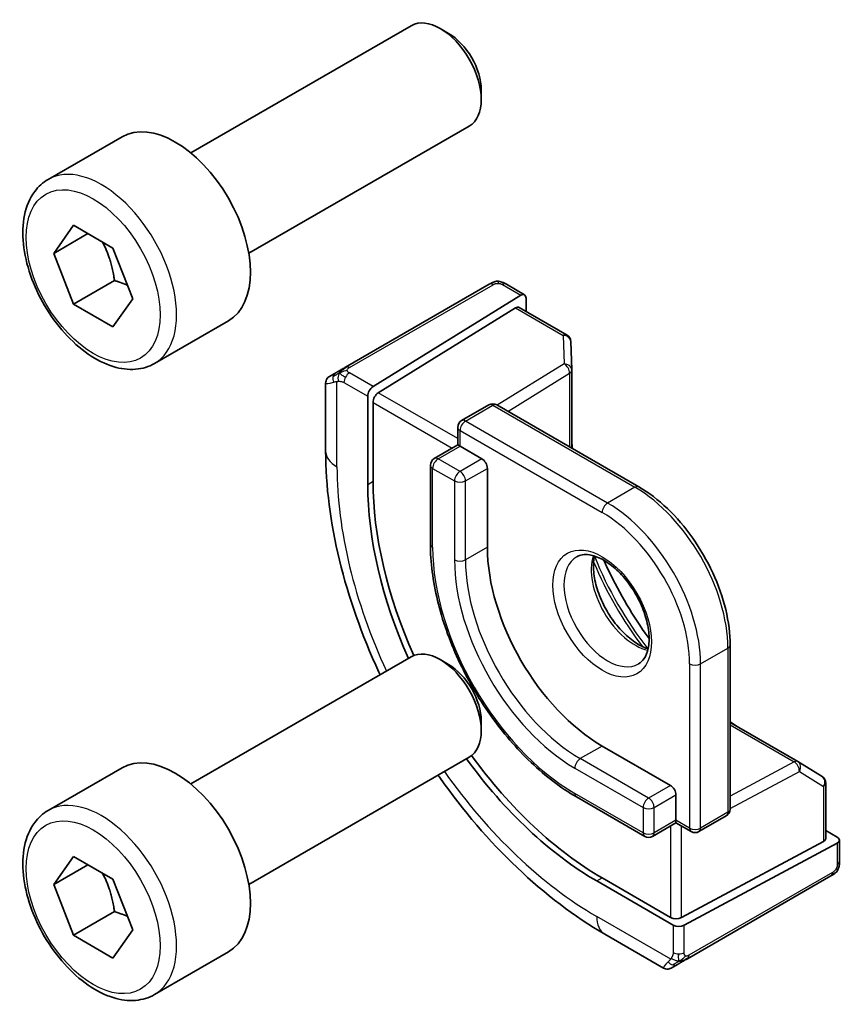
# Model space of a CAD drawing. Units: millimetres. Extents: x 22 to 3385, y 12 to 574.
# Drawn here: x 292 to 314, y 175 to 201 of the extents above; entities that cross this region are included whole.
import ezdxf

# ---------------------------------------------------------------- set-up
doc = ezdxf.new("R2010")
doc.units = ezdxf.units.MM
doc.header["$LTSCALE"] = 1.5
doc.layers.add('Visible (ISO)', color=7, linetype='Continuous', lineweight=35)
doc.layers.add('Visible Narrow (ISO)', color=7, linetype='Continuous', lineweight=25)

msp = doc.modelspace()

# ---------------------------------------------------------------- linework, layer by layer
at = {"layer": 'Visible (ISO)'}
for p, q in [((296.7281, 197.2975), (302.4298, 200.5894)), ((303.3967, 200.3899), (303.1798, 200.5151)), ((304.2405, 198.9284), (304.2405, 198.678)), ((298.2281, 194.6994), (303.9298, 197.9913)), ((293.0414, 196.6124), (294.9506, 197.7146)), ((293.1837, 194.6976), (293.694, 195.4236)), ((293.694, 195.4236), (294.7146, 194.8343)), ((294.0676, 195.2079), (293.1837, 194.6976)), ((293.694, 193.3823), (293.1837, 194.6976)), ((294.7146, 194.8343), (295.2249, 193.5191)), ((294.7547, 193.9947), (293.694, 193.3823)), ((304.4456, 193.8974), (300.7322, 191.7535)), ((304.8901, 193.8985), (305.359, 193.6278)), ((294.7146, 192.7931), (293.694, 193.3823)), ((295.2249, 193.5191), (294.7146, 192.7931)), ((301.441, 191.2498), (305.2625, 193.6159)), ((305.399, 193.5371), (305.399, 193.1965)), ((301.5775, 191.0894), (305.126, 193.2864)), ((305.2225, 193.2983), (306.4586, 192.5847)), ((295.7914, 191.8492), (297.7006, 192.9515)), ((306.5585, 192.4176), (306.5808, 191.6803)), ((300.3161, 191.5133), (300.4803, 191.608)), ((306.5809, 191.6743), (306.5809, 189.6564)), ((300.2161, 189.5834), (300.2161, 191.3376)), ((301.3045, 191.002), (301.3045, 188.7159)), ((301.441, 188.8004), (301.441, 190.8416)), ((303.7324, 190.369), (304.4395, 190.7772)), ((304.6395, 190.7772), (308.3165, 188.6543)), ((303.6324, 190.1958), (303.6324, 189.7397)), ((303.6324, 189.7397), (303.0253, 189.3892)), ((303.691, 189.7059), (303.6324, 189.7397)), ((303.691, 189.7059), (304.2567, 189.3793)), ((302.9253, 189.216), (302.9253, 187.1747)), ((304.3981, 189.1343), (304.3981, 187.0931)), ((310.6792, 184.5619), (310.6792, 180.3161)), ((296.7281, 180.9675), (302.4298, 184.2594)), ((303.3967, 184.0599), (303.1798, 184.1851)), ((304.2405, 182.5985), (304.2405, 182.348)), ((310.6792, 182.5578), (312.4268, 181.5488)), ((307.368, 181.9491), (309.1357, 180.9285)), ((298.2281, 178.3695), (303.9298, 181.6614)), ((312.432, 181.5457), (313.0593, 181.1578)), ((293.0414, 180.2824), (294.9506, 181.3847)), ((313.1541, 180.9877), (313.1541, 179.5605)), ((309.2771, 180.6836), (309.2771, 180.0304)), ((306.7023, 180.6328), (308.47, 179.6122)), ((309.8721, 179.7347), (310.5792, 180.1429)), ((309.2771, 179.9627), (308.67, 179.6122)), ((309.2771, 179.9627), (309.2771, 180.0304)), ((309.2771, 179.9627), (309.6721, 179.7347)), ((313.1541, 179.7642), (313.4491, 179.5939)), ((313.0955, 179.4829), (309.4186, 177.5082)), ((309.4893, 177.3098), (313.4491, 179.4363)), ((313.5076, 179.514), (313.5076, 178.9725)), ((293.1837, 178.3676), (293.694, 179.0936)), ((294.0676, 178.878), (293.1837, 178.3676)), ((293.694, 179.0936), (294.7146, 178.5044)), ((293.694, 177.0524), (293.1837, 178.3676)), ((294.7146, 178.5044), (295.2249, 177.1891)), ((307.2265, 178.4586), (309.2064, 177.3155)), ((309.1357, 177.5139), (307.368, 178.5346)), ((309.571, 176.4442), (313.2845, 178.5881)), ((294.7547, 177.6648), (293.694, 177.0524)), ((295.2249, 177.1891), (294.7146, 176.4631)), ((308.955, 176.2039), (307.4336, 177.0823)), ((294.7146, 176.4631), (293.694, 177.0524)), ((295.7914, 175.5193), (297.7006, 176.6216)), ((309.3191, 176.2987), (309.155, 176.2039))]:
    msp.add_line(p, q, dxfattribs=at)
for centre, start, end in [((306.3586, 192.4115), 1.7317, 60), ((306.3809, 191.6743), 0, 1.7317), ((304.5395, 190.604), 60, 120), ((303.8324, 190.1958), 120, 180), ((303.1253, 189.216), 120, 180), ((312.3268, 181.3756), 58.2683, 60), ((312.9541, 180.9877), 0, 58.2683), ((310.4792, 180.3161), 300, 0), ((309.7721, 179.9079), 240, 300), ((308.57, 179.7854), 240, 300)]:
    msp.add_arc(centre, 0.2, start, end, dxfattribs=at)
for centre, major_axis, ratio, start_param, end_param in [((303.1798, 199.2903), (-0.75, 1.299), 0.5773503, 3.1415927, 6.2831853), ((303.3967, 199.4155), (-0.5966, 1.0334), 0.5773503, 3.9269908, 5.4977871), ((296.3256, 195.3331), (-1.375, 2.3816), 0.5773503, 3.1415927, 6.2831853), ((305.2625, 193.4526), (-0.0949, -0.1761), 0.5568606, 2.3399182, 3.9107145), ((305.126, 193.1231), (-0.0949, -0.1761), 0.5568606, 3.1253163, 3.9107145), ((301.441, 191.0865), (0.0949, 0.1761), 0.5568606, 0.7691218, 2.3399182), ((301.5775, 190.9261), (0.0949, 0.1761), 0.5568606, 0.7691218, 2.3399182), ((304.2567, 189.216), (0.1, -0.1732), 0.5773503, 0.7853982, 2.3561945), ((307.368, 185.3784), (-4.191, 7.259), 0.5773503, 0.7853982, 1.3915416), ((307.2265, 185.2968), (4.1875, -7.253), 0.5773503, 3.9269908, 4.5323128), ((307.368, 185.3784), (2.1, -3.6373), 0.5773503, 3.9269908, 5.4977871), ((303.1798, 182.9604), (-0.75, 1.299), 0.5773503, 3.1415927, 6.2831853), ((303.3967, 183.0856), (-0.5966, 1.0334), 0.5773503, 3.9269908, 5.4977871), ((296.3256, 179.0031), (-1.375, 2.3816), 0.5773503, 3.1415927, 6.2831853), ((307.368, 185.3784), (-4.191, 7.259), 0.5773503, 1.750051, 2.3561945), ((307.2265, 185.2968), (4.1875, -7.253), 0.5773503, 4.8924651, 5.4977871), ((309.1357, 180.7652), (0.1, -0.1732), 0.5773503, 0.7853982, 2.3561945), ((312.9541, 179.5645), (0.2, -0.0058), 0.5568606, 5.5140635, 6.2994616), ((313.3076, 179.518), (0.2, -0.0058), 0.5568606, 5.5140635, 7.0848598), ((309.2771, 177.5899), (-0.2, 0.0058), 0.5568606, 0.8016745, 2.3724708), ((309.3479, 177.3915), (-0.2, 0.0058), 0.5568606, 0.8016745, 2.3724708), ((309.855, 176.839), (0.9035, 0.6319), 0.0949824, 3.1859178, 3.1914849)]:
    msp.add_ellipse(centre, major_axis=major_axis, ratio=ratio, start_param=start_param, end_param=end_param, dxfattribs=at)
for points, knots in [([(295.7914, 191.8492), (295.643, 191.7635), (295.4751, 191.7132), (295.1124, 191.6831), (294.917, 191.7088), (294.5039, 191.8356), (294.286, 191.9462), (293.8595, 192.2409), (293.6514, 192.4276), (293.2701, 192.8533), (293.0968, 193.0919), (292.8, 193.5976), (292.6762, 193.8645), (292.4897, 194.4036), (292.427, 194.6756), (292.3721, 195.2019), (292.3803, 195.4562), (292.4761, 195.9164), (292.5621, 196.1244), (292.7859, 196.4254), (292.9049, 196.5335), (293.0414, 196.6124)], [2.3561945, 2.3561945, 2.3561945, 2.3561945, 2.6219889, 2.6219889, 2.9116134, 2.9116134, 3.2397083, 3.2397083, 3.5784192, 3.5784192, 3.9145523, 3.9145523, 4.2491117, 4.2491117, 4.5850272, 4.5850272, 4.9236794, 4.9236794, 5.2532791, 5.2532791, 5.4977871, 5.4977871, 5.4977871, 5.4977871]), ([(304.5067, 193.9327), (304.5067, 193.9327), (304.5067, 193.9327), (304.5066, 193.9327), (304.5064, 193.9325), (304.5057, 193.9321), (304.5043, 193.9313), (304.5029, 193.9305), (304.501, 193.9294), (304.4984, 193.9279), (304.4959, 193.9264), (304.4927, 193.9246), (304.4892, 193.9226), (304.486, 193.9207), (304.4824, 193.9187), (304.4784, 193.9163), (304.4736, 193.9136), (304.4679, 193.9103), (304.462, 193.9069), (304.4567, 193.9038), (304.4513, 193.9007), (304.4456, 193.8974)], [0.55936299, 0.55936299, 0.55936299, 0.55936299, 0.57172447, 0.57172447, 0.57172447, 0.6426242, 0.6426242, 0.6426242, 0.71336021, 0.71336021, 0.71336021, 0.78457822, 0.78457822, 0.78457822, 0.85049403, 0.85049403, 0.85049403, 0.92879556, 0.92879556, 0.92879556, 1, 1, 1, 1]), ([(304.5055, 193.932), (304.5061, 193.9323), (304.5064, 193.9325), (304.5067, 193.9327), (304.5067, 193.9327), (304.5067, 193.9327), (304.5067, 193.9327), (304.5067, 193.9327)], [0, 0, 0, 0, 0.0015979865, 0.0015979865, 0.0021968223, 0.0021968223, 0.002224889, 0.002224889, 0.002224889, 0.002224889]), ([(304.5067, 193.9327), (304.5144, 193.9371), (304.5222, 193.9412), (304.5463, 193.9526), (304.5632, 193.9592), (304.5924, 193.9684), (304.6047, 193.9716), (304.6243, 193.9749), (304.6316, 193.9758), (304.6462, 193.9768), (304.6536, 193.9769), (304.6605, 193.9768)], [0, 0, 0, 0, 0.002731498, 0.002731498, 0.008121655, 0.008121655, 0.01192218, 0.01192218, 0.014130527, 0.014130527, 0.016314421, 0.016314421, 0.016314421, 0.016314421]), ([(304.6857, 193.9752), (304.7082, 193.9726), (304.7298, 193.9675), (304.7766, 193.9528), (304.8011, 193.9426), (304.847, 193.9216), (304.8689, 193.9107), (304.8901, 193.8985)], [0, 0, 0, 0, 0.007031929, 0.007031929, 0.016170237, 0.016170237, 0.024232964, 0.024232964, 0.024232964, 0.024232964]), ([(300.5969, 191.6754), (300.587, 191.6696), (300.5771, 191.664), (300.5674, 191.6584), (300.558, 191.6529), (300.5487, 191.6475), (300.5396, 191.6423), (300.5312, 191.6374), (300.5232, 191.6328), (300.516, 191.6287), (300.5087, 191.6244), (300.5022, 191.6207), (300.4963, 191.6173), (300.4904, 191.6139), (300.4851, 191.6108), (300.4803, 191.608)], [0.5, 0.5, 0.5, 0.5, 0.60524772, 0.60524772, 0.60524772, 0.707891, 0.707891, 0.707891, 0.80414857, 0.80414857, 0.80414857, 0.90207429, 0.90207429, 0.90207429, 1, 1, 1, 1]), ([(300.7322, 191.7535), (300.7194, 191.7461), (300.7062, 191.7385), (300.6919, 191.7302), (300.6778, 191.7221), (300.6627, 191.7133), (300.6469, 191.7042), (300.63, 191.6945), (300.6125, 191.6844), (300.5969, 191.6754)], [0, 0, 0, 0, 0.16464555, 0.16464555, 0.16464555, 0.3268563, 0.3268563, 0.3268563, 0.5, 0.5, 0.5, 0.5]), ([(300.2159, 191.3397), (300.2159, 191.3611), (300.2194, 191.3827), (300.2328, 191.4232), (300.243, 191.4424), (300.2681, 191.4761), (300.2833, 191.491), (300.3028, 191.5049), (300.3054, 191.5066), (300.3093, 191.5091), (300.3106, 191.51), (300.3126, 191.5112), (300.3133, 191.5116), (300.3143, 191.5122), (300.3146, 191.5124), (300.3152, 191.5127), (300.3153, 191.5128), (300.3156, 191.513), (300.3157, 191.513), (300.3158, 191.5131), (300.3159, 191.5131), (300.3159, 191.5131), (300.316, 191.5132), (300.316, 191.5132)], [0, 0, 0, 0, 0.006418514, 0.006418514, 0.012781596, 0.012781596, 0.019020561, 0.019020561, 0.019954416, 0.019954416, 0.020422483, 0.020422483, 0.020657001, 0.020657001, 0.020775319, 0.020775319, 0.02083723, 0.02083723, 0.020873269, 0.020873269, 0.020895153, 0.020895153, 0.020918647, 0.020918647, 0.020918647, 0.020918647]), ([(301.6237, 183.794), (301.6128, 183.8175), (301.6019, 183.8409), (301.1519, 184.816), (300.8068, 185.7952), (300.3391, 187.7275), (300.2161, 188.6804), (300.2161, 189.5834)], [5.64712667, 5.64712667, 5.64712667, 5.64712667, 5.65486678, 5.65486678, 5.96902604, 5.96902604, 6.28318531, 6.28318531, 6.28318531, 6.28318531]), ([(310.6792, 184.5619), (310.6792, 184.8537), (310.6394, 185.1642), (310.4863, 185.7964), (310.3731, 186.1181), (310.0842, 186.7439), (309.9087, 187.048), (309.5111, 187.6111), (309.2892, 187.87), (308.8181, 188.3187), (308.5691, 188.5084), (308.3165, 188.6543)], [3.1415927, 3.1415927, 3.1415927, 3.1415927, 3.4557519, 3.4557519, 3.7699112, 3.7699112, 4.0840704, 4.0840704, 4.3982297, 4.3982297, 4.712389, 4.712389, 4.712389, 4.712389]), ([(302.9253, 187.1747), (302.9253, 186.712), (302.9886, 186.2169), (303.2332, 185.2066), (303.4145, 184.6914), (303.8774, 183.6883), (304.159, 183.2006), (304.7962, 182.2981), (305.1517, 181.8835), (305.9044, 181.1665), (306.3015, 180.8642), (306.7023, 180.6328)], [0, 0, 0, 0, 0.3141593, 0.3141593, 0.6283185, 0.6283185, 0.9424778, 0.9424778, 1.2566371, 1.2566371, 1.5707963, 1.5707963, 1.5707963, 1.5707963]), ([(306.7094, 186.8457), (306.796, 186.8957), (306.9042, 186.9162), (307.1384, 186.8803), (307.2497, 186.8426), (307.4767, 186.7217), (307.5918, 186.6409), (307.8174, 186.4414), (307.9277, 186.3224), (308.131, 186.0572), (308.2237, 185.9109), (308.3806, 185.6069), (308.4447, 185.4492), (308.5374, 185.141), (308.5662, 184.9903), (308.5879, 184.7138), (308.581, 184.5878), (308.5375, 184.372), (308.5009, 184.2828), (308.4136, 184.152), (308.365, 184.1066), (308.3094, 184.0744)], [0.7853982, 0.7853982, 0.7853982, 0.7853982, 1.2186802, 1.2186802, 1.5318492, 1.5318492, 1.8307598, 1.8307598, 2.1327553, 2.1327553, 2.4378878, 2.4378878, 2.7436585, 2.7436585, 3.047346, 3.047346, 3.3471889, 3.3471889, 3.6488228, 3.6488228, 3.9269908, 3.9269908, 3.9269908, 3.9269908]), ([(307.17, 186.8644), (307.1559, 186.8003), (307.1472, 186.7293), (307.1402, 186.5274), (307.1526, 186.3873), (307.2126, 186.0922), (307.2605, 185.9372), (307.3885, 185.6286), (307.4689, 185.4751), (307.6537, 185.1872), (307.7582, 185.0529), (307.9788, 184.8185), (308.0948, 184.7182), (308.3235, 184.5612), (308.4361, 184.5041), (308.5454, 184.4673), (308.5507, 184.4656), (308.5559, 184.4639)], [6.0623685, 6.0623685, 6.0623685, 6.0623685, 6.2442382, 6.2442382, 6.5431488, 6.5431488, 6.8451443, 6.8451443, 7.1502768, 7.1502768, 7.4560475, 7.4560475, 7.759735, 7.759735, 8.0595779, 8.0595779, 8.0747984, 8.0747984, 8.0747984, 8.0747984]), ([(308.5822, 184.7285), (308.5493, 184.7741), (308.5166, 184.8199), (308.1029, 185.4112), (307.7638, 185.9986), (307.4586, 186.6525), (307.4352, 186.7036), (307.4122, 186.7549)], [5.32255139, 5.32255139, 5.32255139, 5.32255139, 5.34794613, 5.34794613, 5.64762815, 5.64762815, 5.6730229, 5.6730229, 5.6730229, 5.6730229]), ([(307.4336, 177.0823), (306.6516, 177.5338), (305.8879, 178.1167), (304.4483, 179.488), (303.7728, 180.2763), (303.1534, 181.1537), (303.1385, 181.1748), (303.1237, 181.196)], [4.71238898, 4.71238898, 4.71238898, 4.71238898, 5.02654825, 5.02654825, 5.34070751, 5.34070751, 5.34844761, 5.34844761, 5.34844761, 5.34844761]), ([(295.7914, 175.5193), (295.643, 175.4336), (295.4751, 175.3833), (295.1124, 175.3531), (294.917, 175.3789), (294.5039, 175.5057), (294.286, 175.6162), (293.8595, 175.9109), (293.6514, 176.0976), (293.2701, 176.5233), (293.0968, 176.7619), (292.8, 177.2677), (292.6762, 177.5346), (292.4897, 178.0736), (292.427, 178.3457), (292.3721, 178.872), (292.3803, 179.1262), (292.4761, 179.5865), (292.5621, 179.7945), (292.7859, 180.0955), (292.9049, 180.2036), (293.0414, 180.2824)], [2.3561945, 2.3561945, 2.3561945, 2.3561945, 2.6219889, 2.6219889, 2.9116134, 2.9116134, 3.2397083, 3.2397083, 3.5784192, 3.5784192, 3.9145523, 3.9145523, 4.2491117, 4.2491117, 4.5850272, 4.5850272, 4.9236794, 4.9236794, 5.2532791, 5.2532791, 5.4977871, 5.4977871, 5.4977871, 5.4977871]), ([(313.5076, 178.9725), (313.5076, 178.9364), (313.5046, 178.9009), (313.4952, 178.8308), (313.4878, 178.7935), (313.4721, 178.7574)], [0, 0, 0, 0, 0.011931646, 0.011931646, 0.024155343, 0.024155343, 0.024155343, 0.024155343]), ([(313.2845, 178.5881), (313.2972, 178.5955), (313.3103, 178.603), (313.3206, 178.609), (313.3306, 178.6148), (313.3379, 178.619), (313.3419, 178.6213), (313.3446, 178.6228), (313.3459, 178.6236), (313.3459, 178.6236)], [0, 0, 0, 0, 0.16464555, 0.16464555, 0.16464555, 0.3268563, 0.3268563, 0.3268563, 0.4366463, 0.4366463, 0.4366463, 0.4366463]), ([(313.4608, 178.7343), (313.4572, 178.7279), (313.4532, 178.7213), (313.4445, 178.7085), (313.4396, 178.7022), (313.4259, 178.6861), (313.4162, 178.6765), (313.3928, 178.6556), (313.3785, 178.6445), (313.3579, 178.6308), (313.352, 178.6271), (313.3459, 178.6236)], [0, 0, 0, 0, 0.002283667, 0.002283667, 0.004655263, 0.004655263, 0.008696426, 0.008696426, 0.014097812, 0.014097812, 0.016259556, 0.016259556, 0.016259556, 0.016259556]), ([(309.3191, 176.2987), (309.3226, 176.3007), (309.3261, 176.3027), (309.3299, 176.305), (309.3338, 176.3072), (309.338, 176.3096), (309.3426, 176.3123), (309.3473, 176.315), (309.3524, 176.318), (309.3579, 176.3211), (309.3635, 176.3243), (309.3694, 176.3277), (309.3755, 176.3313), (309.3816, 176.3348), (309.388, 176.3385), (309.3945, 176.3423), (309.4011, 176.346), (309.4077, 176.3499), (309.4145, 176.3538), (309.4213, 176.3577), (309.4283, 176.3618), (309.4354, 176.3658)], [0, 0, 0, 0, 0.071275, 0.071275, 0.071275, 0.14246065, 0.14246065, 0.14246065, 0.21364074, 0.21364074, 0.21364074, 0.28489899, 0.28489899, 0.28489899, 0.35632005, 0.35632005, 0.35632005, 0.42799051, 0.42799051, 0.42799051, 0.5, 0.5, 0.5, 0.5]), ([(309.4354, 176.3658), (309.4424, 176.3699), (309.4496, 176.3741), (309.4569, 176.3783), (309.4642, 176.3825), (309.4715, 176.3867), (309.4786, 176.3908), (309.4857, 176.3949), (309.4927, 176.399), (309.4995, 176.4029), (309.5063, 176.4068), (309.5128, 176.4106), (309.5189, 176.4141), (309.5246, 176.4173), (309.5298, 176.4204), (309.5351, 176.4234), (309.5414, 176.4271), (309.548, 176.4309), (309.5543, 176.4345), (309.56, 176.4378), (309.5654, 176.4409), (309.571, 176.4442)], [0.5, 0.5, 0.5, 0.5, 0.57172447, 0.57172447, 0.57172447, 0.6426242, 0.6426242, 0.6426242, 0.71336021, 0.71336021, 0.71336021, 0.78457822, 0.78457822, 0.78457822, 0.85049403, 0.85049403, 0.85049403, 0.92879556, 0.92879556, 0.92879556, 1, 1, 1, 1]), ([(309.155, 176.204), (309.1549, 176.2039), (309.1549, 176.2039), (309.1547, 176.2038), (309.1546, 176.2037), (309.1543, 176.2036), (309.1541, 176.2035), (309.1536, 176.2032), (309.1532, 176.2029), (309.1516, 176.2021), (309.1504, 176.2014), (309.1456, 176.1989), (309.1419, 176.197), (309.1269, 176.1903), (309.1151, 176.1862), (309.082, 176.178), (309.0597, 176.1762), (309.0168, 176.1799), (308.9957, 176.1853), (308.9693, 176.1967), (308.9625, 176.2001), (308.9559, 176.2039)], [0, 0, 0, 0, 0.000025189, 0.000025189, 0.000065519, 0.000065519, 0.000122006, 0.000122006, 0.00025893, 0.00025893, 0.000669213, 0.000669213, 0.001900225, 0.001900225, 0.005607052, 0.005607052, 0.012138852, 0.012138852, 0.018507761, 0.018507761, 0.020781659, 0.020781659, 0.020781659, 0.020781659])]:
    msp.add_open_spline(points, degree=3, knots=knots, dxfattribs=at)
for points, weights in [([(294.4428, 194.9912), (294.6715, 194.5672), (294.7547, 193.9947)], [1.05886467072, 1.11516383842, 1]), ([(294.7547, 193.9947), (294.9397, 193.9357), (295.0878, 193.8726)], [1, 1.03917061523, 1.05850500864]), ([(294.4428, 178.6613), (294.6715, 178.2372), (294.7547, 177.6648)], [1.05886467072, 1.11516383842, 1]), ([(294.7547, 177.6648), (294.9397, 177.6058), (295.0878, 177.5426)], [1, 1.03917061523, 1.05850500864])]:
    msp.add_rational_spline(points, weights, degree=2, dxfattribs=at)
for points in [[(304.6606, 193.9768), (304.6606, 193.9768), (304.6606, 193.9768), (304.6605, 193.9768)], [(304.6606, 193.9768), (304.6687, 193.9766), (304.6773, 193.9761), (304.6857, 193.9752)], [(304.6857, 193.9752), (304.6857, 193.9752), (304.6857, 193.9752), (304.6857, 193.9752)], [(306.5981, 189.6464), (306.5915, 189.7081), (306.5858, 189.7695), (306.5809, 189.8304)], [(310.8299, 182.4708), (310.7796, 182.5055), (310.7294, 182.5412), (310.6792, 182.5777)], [(313.4611, 178.7349), (313.461, 178.7347), (313.4609, 178.7345), (313.4608, 178.7343)], [(313.4721, 178.7574), (313.4687, 178.7496), (313.4649, 178.742), (313.4611, 178.7349)], [(313.4721, 178.7574), (313.4721, 178.7574), (313.4721, 178.7574), (313.4721, 178.7574)]]:
    msp.add_open_spline(points, degree=3, dxfattribs=at)
at = {"layer": 'Visible Narrow (ISO)'}
for p, q in [((304.7901, 193.8886), (305.2625, 193.6159)), ((300.8322, 191.7436), (304.5456, 193.8875)), ((305.126, 193.2864), (306.3586, 192.5748)), ((306.3586, 192.5748), (306.3809, 191.8376)), ((301.441, 191.2498), (300.8303, 191.6024)), ((306.3809, 191.8376), (304.6543, 190.7687)), ((304.9323, 190.6082), (306.5271, 191.5956)), ((306.5271, 191.5956), (306.5271, 189.6874)), ((300.509, 189.1751), (300.509, 191.3845)), ((300.6889, 191.3575), (301.3045, 191.002)), ((303.6324, 189.903), (301.5775, 191.0894)), ((301.441, 190.8416), (303.491, 189.658)), ((303.8324, 190.3591), (304.5395, 190.7673)), ((304.5395, 190.7673), (308.2165, 188.6444)), ((307.5094, 188.2362), (303.8324, 190.3591)), ((303.691, 189.7059), (303.691, 190.1141)), ((303.691, 190.1141), (307.368, 187.9912)), ((303.1253, 189.3793), (303.691, 189.7059)), ((303.691, 189.0527), (303.1253, 189.3793)), ((304.2567, 189.3793), (303.691, 189.0527)), ((302.9839, 187.0931), (302.9839, 189.1343)), ((302.9839, 189.1343), (303.5496, 188.8077)), ((303.8324, 188.8077), (304.3981, 189.1343)), ((301.3045, 188.7159), (301.441, 188.8004)), ((303.5496, 188.8077), (303.5496, 186.7665)), ((303.8324, 186.7665), (303.8324, 188.8077)), ((308.2165, 188.6444), (307.5094, 188.2362)), ((304.3981, 187.0931), (303.8324, 186.7665)), ((309.9135, 184.072), (310.6206, 184.4803)), ((310.6206, 184.4803), (310.6206, 180.2345)), ((309.6307, 184.072), (309.6307, 179.8262)), ((309.9135, 179.8262), (309.9135, 184.072)), ((310.6792, 182.4958), (312.3317, 181.5417)), ((307.368, 181.9491), (306.8023, 181.6225)), ((308.57, 180.6019), (306.8023, 181.6225)), ((312.3317, 181.5417), (310.6792, 180.6542)), ((306.6608, 181.3776), (308.4286, 180.357)), ((310.6792, 180.3332), (312.4682, 181.294)), ((312.4682, 181.294), (313.0955, 180.9061)), ((309.1357, 180.9285), (308.57, 180.6019)), ((313.0955, 180.9061), (313.0955, 179.4829)), ((308.4286, 179.7038), (306.6608, 180.7244)), ((308.7115, 180.357), (309.2771, 180.6836)), ((308.4286, 180.357), (308.4286, 179.7038)), ((308.7115, 179.7038), (308.7115, 180.357)), ((310.6206, 180.2345), (309.9135, 179.8262)), ((309.2771, 180.0304), (308.7115, 179.7038)), ((309.1357, 179.8811), (309.1357, 177.5139)), ((309.6307, 179.8262), (309.2771, 180.0304)), ((309.4186, 177.5082), (309.4186, 179.8811)), ((313.4491, 179.4363), (313.4491, 178.8909)), ((313.3259, 178.6797), (309.6125, 176.5357)), ((307.2265, 178.4586), (307.368, 178.5346)), ((309.1399, 176.4354), (307.2265, 177.5401)), ((309.2064, 177.3155), (309.2064, 176.6047)), ((309.4893, 176.6047), (309.4893, 177.3098))]:
    msp.add_line(p, q, dxfattribs=at)
for centre, major_axis, ratio, start_param, end_param in [((294.4164, 194.2308), (1.375, -2.3816), 0.5773503, 0, 3.1415927), ((304.5456, 193.7242), (-0.1, 0.1732), 0.5773503, 5.8904862, 6.2831853), ((304.5456, 193.7242), (-0.1, 0.1732), 0.5773503, 5.4977871, 5.8904862), ((304.7901, 193.7253), (0.1, 0.1732), 0.5773503, 0, 0.7853982), ((306.3586, 192.4115), (0.1, 0.1732), 0.5773503, 0, 0.7853982), ((306.3586, 192.4115), (0.1999, 0.006), 0.8163722, 0, 1.5461199), ((300.5803, 191.4348), (-0.1, 0.1732), 0.8673371, 0, 0.7383527), ((300.8303, 191.4391), (-0.1, -0.1732), 0.5773503, 3.9269908, 4.712389), ((300.8322, 191.5803), (-0.1, 0.1732), 0.5773503, 5.8904862, 6.2831853), ((300.8322, 191.5803), (0.1, -0.1732), 0.5773503, 2.3561945, 2.7488936), ((306.3809, 191.6743), (0.1999, 0.006), 0.8163722, 0, 1.5461199), ((306.3809, 191.6743), (0.1053, -0.17), 0.5971478, 0.7673249, 2.3381212), ((306.3809, 191.6743), (0.2, 0), 0.5773503, 5.5326937, 6.2831853), ((301.2161, 191.8019), (-0.999, -0.4665), 0.0949824, 6.2420092, 6.890993), ((300.5803, 191.4348), (-0.1, 0.1732), 0.8673371, 0.7383527, 1.4767054), ((300.8303, 191.4391), (-0.1, -0.1732), 0.5773503, 4.712389, 5.4977871), ((304.5395, 190.604), (-0.1, 0.1732), 0.5773503, 5.4977871, 6.2831853), ((304.5395, 190.604), (0.1, 0.1732), 0.5773503, 0, 0.7853982), ((303.8324, 190.1958), (0.1, 0.1732), 0.5773503, 0.7853982, 2.3561945), ((303.8324, 190.1958), (-0.1, 0.1732), 0.5773503, 5.4977871, 6.2831853), ((303.8324, 190.1958), (-0.2, 0), 0.5773503, 0, 0.7853982), ((311.2881, 187.6417), (3.3443, -5.7924), 0.5773503, 4.024178, 4.0560805), ((301.2161, 189.5834), (-1, 0), 0.5773503, 0, 0.7853982), ((303.1253, 189.216), (0.1, 0.1732), 0.5773503, 0.7853982, 2.3561945), ((303.1253, 189.216), (-0.1, 0.1732), 0.5773503, 5.4977871, 6.2831853), ((307.2265, 185.2968), (-4.75, 8.2272), 0.5773503, 0.7853982, 1.412238), ((303.1253, 189.216), (-0.2, 0), 0.5773503, 0, 0.7853982), ((303.691, 188.8894), (-0.1, -0.1732), 0.5773503, 3.9269908, 5.4977871), ((303.691, 188.8894), (-0.1, 0.1732), 0.5773503, 3.9269908, 5.4977871), ((303.691, 188.8894), (0.2, 0), 0.5773503, 3.9269908, 5.4977871), ((308.2165, 188.4811), (0.1, 0.1732), 0.5773503, 0, 0.7853982), ((308.2165, 185.8683), (1.7, -2.9445), 0.5773503, 0.7853982, 2.3561945), ((307.5094, 188.0729), (-0.1, -0.1732), 0.5773503, 3.9269908, 5.4977871), ((307.5094, 185.4601), (-1.7, 2.9445), 0.5773503, 3.9269908, 5.4977871), ((307.368, 185.3784), (1.6, -2.7713), 0.5773503, 0.7853982, 2.3561945), ((303.1253, 187.1747), (-0.2, 0), 0.5773503, 0, 0.7853982), ((306.6608, 184.9702), (-2.6, 4.5033), 0.5773503, 0.7853982, 2.3561945), ((303.691, 186.8481), (-0.2, 0), 0.5773503, 0.7853982, 2.3561945), ((306.6608, 184.9702), (2.2, -3.8105), 0.5773503, 3.9269908, 5.4977871), ((306.8023, 185.0518), (-2.1, 3.6373), 0.5773503, 0.7853982, 2.3561945), ((307.5094, 185.4601), (0.8, -1.3856), 0.5773503, 3.1415927, 6.2831853), ((308.2165, 185.8683), (0.8, -1.3856), 0.5773503, 3.6302524, 5.7945255), ((310.6608, 187.2795), (-2.8849, 4.9969), 0.5773503, 1.3289391, 1.8126535), ((311.2881, 187.6417), (3.3443, -5.7924), 0.5773503, 4.5360906, 4.8886873), ((310.564, 187.2236), (2.8545, -4.9441), 0.5773503, 4.4889164, 4.9358615), ((310.4792, 184.5619), (0.2, 0), 0.5773503, 5.4977871, 6.2831853), ((309.7721, 184.1537), (-0.2, 0), 0.5773503, 0.7853982, 2.3561945), ((311.2881, 187.6417), (3.3443, -5.7924), 0.5773503, 5.3686975, 5.4005999), ((306.8023, 181.4592), (-0.1, -0.1732), 0.5773503, 3.9269908, 5.4977871), ((312.3268, 181.3756), (0.1, 0.1732), 0.5773503, 0, 0.7504916), ((312.3268, 181.3756), (0.0946, -0.1762), 0.5971478, 0.8034714, 2.3742678), ((312.3268, 181.3756), (0.1052, 0.1701), 0.8163722, 4.7370654, 6.2831853), ((307.2265, 185.2968), (-4.75, 8.2272), 0.5773503, 1.7293546, 2.3561945), ((312.9541, 180.9877), (0.1052, 0.1701), 0.8163722, 4.7370654, 6.2831853), ((312.9541, 180.9877), (0.2, 0), 0.5773503, 5.4977871, 6.2831853), ((294.4164, 177.9009), (1.375, -2.3816), 0.5773503, 0, 3.1415927), ((306.8023, 180.806), (-0.1, -0.1732), 0.5773503, 5.4977871, 6.2831853), ((308.57, 180.4386), (-0.1, -0.1732), 0.5773503, 3.9269908, 5.4977871), ((308.57, 180.4386), (-0.1, 0.1732), 0.5773503, 3.9269908, 5.4977871), ((308.57, 180.4386), (0.2, 0), 0.5773503, 3.9269908, 5.4977871), ((310.4792, 180.3161), (0.1, -0.1732), 0.5773503, 0, 0.7853982), ((310.4792, 180.3161), (0.2, 0), 0.5773503, 5.4977871, 6.2831853), ((308.57, 179.7854), (-0.1, -0.1732), 0.5773503, 5.4977871, 6.2831853), ((308.57, 179.7854), (-0.2, 0), 0.5773503, 0.7853982, 2.3561945), ((308.57, 179.7854), (0.1, -0.1732), 0.5773503, 0, 0.7853982), ((309.7721, 179.9079), (-0.2, 0), 0.5773503, 0.7853982, 2.3561945), ((309.7721, 179.9079), (-0.1, -0.1732), 0.5773503, 5.4977871, 6.2831853), ((309.7721, 179.9079), (0.1, -0.1732), 0.5773503, 0, 0.7853982), ((313.3076, 178.9725), (0.2, 0), 0.5773503, 5.4977871, 6.2831853), ((313.1845, 178.7613), (0.1, -0.1732), 0.5773503, 0, 0.3926991), ((313.1845, 178.7613), (0.1, -0.1732), 0.5773503, 0.3926991, 0.7853982), ((307.9336, 177.9483), (-0.5, -0.866), 0.5773503, 5.4977871, 6.2831853), ((309.3479, 176.6863), (0.2, 0), 0.5773503, 3.9269908, 4.712389), ((309.3479, 176.6863), (0.2, 0), 0.5773503, 4.712389, 5.4977871), ((309.855, 176.839), (0.9035, 0.6319), 0.0949824, 2.533785, 3.1859178), ((309.2191, 176.4719), (-0.1, 0.1732), 0.8673371, 1.6648873, 2.40324), ((309.471, 176.6174), (0.1, -0.1732), 0.5773503, 0, 0.3926991), ((309.471, 176.6174), (0.1, -0.1732), 0.5773503, 0.3926991, 0.7853982), ((309.2191, 176.4719), (0.1, -0.1732), 0.8673371, 5.5448326, 6.2831853)]:
    msp.add_ellipse(centre, major_axis=major_axis, ratio=ratio, start_param=start_param, end_param=end_param, dxfattribs=at)
for centre, major_axis in [((294.2043, 194.1083), (1.225, -2.1218)), ((307.368, 185.3784), (0.9, -1.5588)), ((294.2043, 177.7784), (1.225, -2.1218))]:
    msp.add_ellipse(centre, major_axis=major_axis, ratio=0.5773503, dxfattribs=at)
for points, knots in [([(304.6605, 193.9768), (304.6551, 193.9769), (304.6426, 193.9762), (304.6202, 193.9712), (304.5917, 193.9608), (304.5581, 193.9446), (304.5235, 193.9251), (304.5026, 193.9127), (304.4915, 193.9063)], [0.16540744, 0.16540744, 0.16540744, 0.16540744, 0.28571429, 0.42857143, 0.57142857, 0.71428571, 0.85714286, 1, 1, 1, 1]), ([(304.5456, 193.8875), (304.5497, 193.8899), (304.5538, 193.8922), (304.5583, 193.8946), (304.5627, 193.897), (304.5674, 193.8993), (304.5724, 193.9016), (304.5775, 193.9039), (304.5829, 193.906), (304.5886, 193.9081), (304.5944, 193.9101), (304.6005, 193.912), (304.6067, 193.9136), (304.6131, 193.9153), (304.6196, 193.9167), (304.6263, 193.9179), (304.633, 193.919), (304.6398, 193.9199), (304.6467, 193.9205), (304.6537, 193.9211), (304.6608, 193.9214), (304.6678, 193.9214)], [0, 0, 0, 0, 0.07187067, 0.07187067, 0.07187067, 0.14250295, 0.14250295, 0.14250295, 0.21256871, 0.21256871, 0.21256871, 0.28268769, 0.28268769, 0.28268769, 0.35348445, 0.35348445, 0.35348445, 0.42564648, 0.42564648, 0.42564648, 0.5, 0.5, 0.5, 0.5]), ([(304.6857, 193.9752), (304.6866, 193.9751), (304.6878, 193.9731), (304.6828, 193.9586), (304.6722, 193.9348), (304.6678, 193.9214)], [0.16918526, 0.16918526, 0.16918526, 0.16918526, 0.33333333, 0.66666667, 1, 1, 1, 1]), ([(304.6678, 193.9214), (304.676, 193.9214), (304.6844, 193.9211), (304.6926, 193.9204), (304.7008, 193.9196), (304.7088, 193.9186), (304.7166, 193.9171), (304.7243, 193.9157), (304.7317, 193.9139), (304.7386, 193.9119), (304.7455, 193.9099), (304.7519, 193.9076), (304.758, 193.905), (304.7593, 193.9045), (304.7606, 193.9039), (304.7619, 193.9034), (304.7665, 193.9013), (304.7709, 193.8992), (304.7751, 193.897), (304.7804, 193.8942), (304.7853, 193.8914), (304.7901, 193.8886)], [0.5, 0.5, 0.5, 0.5, 0.58502424, 0.58502424, 0.58502424, 0.66947181, 0.66947181, 0.66947181, 0.75324782, 0.75324782, 0.75324782, 0.83626522, 0.83626522, 0.83626522, 0.85443497, 0.85443497, 0.85443497, 0.91835525, 0.91835525, 0.91835525, 1, 1, 1, 1]), ([(300.8303, 191.6024), (300.8246, 191.6057), (300.8188, 191.6091), (300.8131, 191.6129), (300.8076, 191.6166), (300.8021, 191.6207), (300.7971, 191.6252), (300.7922, 191.6297), (300.7877, 191.6346), (300.7841, 191.6397), (300.7805, 191.6449), (300.7777, 191.6503), (300.7759, 191.6558), (300.7741, 191.6614), (300.7733, 191.6672), (300.7735, 191.6727)], [0, 0, 0, 0, 0.10026775, 0.10026775, 0.10026775, 0.19847065, 0.19847065, 0.19847065, 0.29651622, 0.29651622, 0.29651622, 0.39628078, 0.39628078, 0.39628078, 0.5, 0.5, 0.5, 0.5]), ([(300.7735, 191.6727), (300.7737, 191.6823), (300.7766, 191.692), (300.7819, 191.701), (300.7871, 191.7097), (300.7945, 191.7178), (300.8035, 191.725), (300.8046, 191.7258), (300.8057, 191.7266), (300.8068, 191.7275), (300.8148, 191.7335), (300.8238, 191.7387), (300.8322, 191.7436)], [0.5, 0.5, 0.5, 0.5, 0.6699894, 0.6699894, 0.6699894, 0.83656608, 0.83656608, 0.83656608, 0.85622576, 0.85622576, 0.85622576, 1, 1, 1, 1]), ([(300.4213, 191.3648), (300.4238, 191.3655), (300.4321, 191.3679), (300.4429, 191.3706), (300.4498, 191.3724), (300.4577, 191.3744), (300.4658, 191.3762), (300.4742, 191.3781), (300.4827, 191.3797), (300.4901, 191.3812), (300.4992, 191.3829), (300.5064, 191.3842), (300.509, 191.3845)], [0, 0, 0, 0, 0.32158276, 0.32158276, 0.32158276, 0.52551233, 0.52551233, 0.52551233, 0.73736223, 0.73736223, 0.73736223, 0.99938737, 0.99938737, 0.99938737, 0.99938737]), ([(300.509, 191.3845), (300.5107, 191.3848), (300.513, 191.3851), (300.5158, 191.3854), (300.5223, 191.386), (300.5319, 191.3864), (300.543, 191.3867)], [0.00000016, 0.00000016, 0.00000016, 0.00000016, 0.07789573, 0.07789573, 0.07789573, 0.25827312, 0.25827312, 0.25827312, 0.25827312]), ([(300.543, 191.3867), (300.5514, 191.3869), (300.5607, 191.387), (300.5706, 191.3869), (300.5797, 191.3867), (300.5892, 191.3863), (300.5989, 191.3851), (300.6087, 191.3838), (300.6186, 191.3818), (300.6282, 191.3794), (300.639, 191.3767), (300.6492, 191.3735), (300.6583, 191.3705), (300.6722, 191.3659), (300.6833, 191.3607), (300.6889, 191.3575)], [0.25827312, 0.25827312, 0.25827312, 0.25827312, 0.39314391, 0.39314391, 0.39314391, 0.51690147, 0.51690147, 0.51690147, 0.64201572, 0.64201572, 0.64201572, 0.78266988, 0.78266988, 0.78266988, 1, 1, 1, 1]), ([(313.4491, 178.8909), (313.4491, 178.8843), (313.4491, 178.8776), (313.4486, 178.8702), (313.4482, 178.8631), (313.4474, 178.8553), (313.4459, 178.8471), (313.4445, 178.8389), (313.4425, 178.8302), (313.4398, 178.8215), (313.4372, 178.8127), (313.4339, 178.8038), (313.43, 178.7951), (313.4261, 178.7861), (313.4215, 178.7773), (313.4166, 178.769)], [0, 0, 0, 0, 0.10026775, 0.10026775, 0.10026775, 0.19847065, 0.19847065, 0.19847065, 0.29651622, 0.29651622, 0.29651622, 0.39628078, 0.39628078, 0.39628078, 0.5, 0.5, 0.5, 0.5]), ([(313.4608, 178.7343), (313.4572, 178.7278), (313.4429, 178.7078), (313.3964, 178.669), (313.341, 178.6383), (313.3151, 178.6234)], [0.16988262, 0.16988262, 0.16988262, 0.16988262, 0.33333333, 0.66666667, 1, 1, 1, 1]), ([(313.4166, 178.769), (313.4082, 178.7547), (313.3983, 178.741), (313.3879, 178.7291), (313.3777, 178.7174), (313.367, 178.7074), (313.3563, 178.6993), (313.3551, 178.6983), (313.3538, 178.6974), (313.3526, 178.6965), (313.3433, 178.6898), (313.3343, 178.6845), (313.3259, 178.6797)], [0.5, 0.5, 0.5, 0.5, 0.6699894, 0.6699894, 0.6699894, 0.83656608, 0.83656608, 0.83656608, 0.85622576, 0.85622576, 0.85622576, 1, 1, 1, 1]), ([(313.4721, 178.7574), (313.4724, 178.7582), (313.4713, 178.7603), (313.4563, 178.7633), (313.4304, 178.7661), (313.4166, 178.769)], [0.16884899, 0.16884899, 0.16884899, 0.16884899, 0.33333333, 0.66666667, 1, 1, 1, 1]), ([(309.2064, 176.6047), (309.2064, 176.599), (309.2057, 176.5889), (309.2034, 176.5769), (309.202, 176.569), (309.2001, 176.5603), (309.1978, 176.5511), (309.1957, 176.5431), (309.1934, 176.5348), (309.1906, 176.5267), (309.1879, 176.5189), (309.1848, 176.5114), (309.1814, 176.5042), (309.1779, 176.4969), (309.1742, 176.49), (309.1705, 176.4835), (309.1665, 176.4764), (309.1625, 176.4697), (309.1588, 176.4637)], [0, 0, 0, 0, 0.19035453, 0.19035453, 0.19035453, 0.31386322, 0.31386322, 0.31386322, 0.42140608, 0.42140608, 0.42140608, 0.52396797, 0.52396797, 0.52396797, 0.62813475, 0.62813475, 0.62813475, 0.74172688, 0.74172688, 0.74172688, 0.74172688]), ([(309.522, 176.5201), (309.5179, 176.5225), (309.514, 176.5254), (309.5105, 176.5289), (309.5071, 176.5323), (309.504, 176.5363), (309.5013, 176.5407), (309.4987, 176.545), (309.4966, 176.5498), (309.4949, 176.5549), (309.4932, 176.5599), (309.492, 176.5652), (309.4911, 176.5707), (309.4909, 176.572), (309.4907, 176.5732), (309.4906, 176.5744), (309.49, 176.5788), (309.4897, 176.5833), (309.4895, 176.5877), (309.4893, 176.5934), (309.4893, 176.5991), (309.4893, 176.6047)], [0.5, 0.5, 0.5, 0.5, 0.58502424, 0.58502424, 0.58502424, 0.66947181, 0.66947181, 0.66947181, 0.75324782, 0.75324782, 0.75324782, 0.83626522, 0.83626522, 0.83626522, 0.85443497, 0.85443497, 0.85443497, 0.91835525, 0.91835525, 0.91835525, 1, 1, 1, 1]), ([(309.1399, 176.4353), (309.1393, 176.4346), (309.1384, 176.4334), (309.1371, 176.4318), (309.1344, 176.4284), (309.1301, 176.4235), (309.1251, 176.418), (309.1215, 176.4138), (309.1175, 176.4092), (309.1134, 176.4047), (309.1095, 176.4004), (309.1056, 176.3962), (309.1018, 176.3922), (309.0976, 176.3879), (309.0936, 176.3839), (309.0903, 176.3805), (309.0847, 176.3748), (309.0805, 176.3707), (309.079, 176.3693)], [0.00000014, 0.00000014, 0.00000014, 0.00000014, 0.09424462, 0.09424462, 0.09424462, 0.29608497, 0.29608497, 0.29608497, 0.44613462, 0.44613462, 0.44613462, 0.58843853, 0.58843853, 0.58843853, 0.74422937, 0.74422937, 0.74422937, 1, 1, 1, 1]), ([(309.1588, 176.4637), (309.155, 176.4575), (309.1515, 176.4518), (309.1484, 176.4472), (309.1448, 176.4418), (309.1418, 176.4377), (309.1399, 176.4353)], [0.74172688, 0.74172688, 0.74172688, 0.74172688, 0.86054632, 0.86054632, 0.86054632, 1, 1, 1, 1]), ([(309.6125, 176.5357), (309.6084, 176.5334), (309.6043, 176.531), (309.6, 176.5287), (309.5958, 176.5265), (309.5914, 176.5243), (309.5869, 176.5223), (309.5824, 176.5204), (309.5778, 176.5187), (309.5732, 176.5173), (309.5685, 176.5159), (309.5639, 176.5149), (309.5593, 176.5142), (309.5547, 176.5135), (309.5502, 176.5133), (309.5459, 176.5135), (309.5415, 176.5137), (309.5373, 176.5143), (309.5334, 176.5154), (309.5293, 176.5166), (309.5255, 176.5182), (309.522, 176.5201)], [0, 0, 0, 0, 0.07187067, 0.07187067, 0.07187067, 0.14250295, 0.14250295, 0.14250295, 0.21256871, 0.21256871, 0.21256871, 0.28268769, 0.28268769, 0.28268769, 0.35348445, 0.35348445, 0.35348445, 0.42564648, 0.42564648, 0.42564648, 0.5, 0.5, 0.5, 0.5])]:
    msp.add_open_spline(points, degree=3, knots=knots, dxfattribs=at)
for points in [[(300.5774, 191.6043), (300.5675, 191.5988), (300.5479, 191.5875), (300.5168, 191.568), (300.4809, 191.5452), (300.4386, 191.521), (300.4164, 191.5102), (300.4052, 191.5046)], [(300.5774, 191.6043), (300.5657, 191.5862), (300.5477, 191.5496), (300.5307, 191.4696), (300.5359, 191.411), (300.543, 191.3867)], [(300.5774, 191.6043), (300.5726, 191.6131), (300.5672, 191.6299), (300.5763, 191.6569), (300.5899, 191.6713), (300.5969, 191.6754)], [(300.5774, 191.6043), (300.5891, 191.6223), (300.6163, 191.6558), (300.6937, 191.7151), (300.7522, 191.7475), (300.7781, 191.7624)], [(300.5774, 191.6043), (300.5939, 191.6134), (300.6265, 191.6305), (300.698, 191.6577), (300.7502, 191.6702), (300.7735, 191.6727)], [(300.5774, 191.6043), (300.5803, 191.599), (300.5878, 191.5881), (300.6059, 191.5704), (300.6349, 191.5488), (300.6803, 191.5223), (300.7131, 191.5068), (300.7303, 191.4969)], [(309.3644, 176.3846), (309.3618, 176.3889), (309.357, 176.3987), (309.3512, 176.4177), (309.347, 176.4432), (309.3446, 176.4787), (309.3456, 176.524), (309.3479, 176.5543), (309.3479, 176.5708)], [(309.3644, 176.3846), (309.343, 176.3836), (309.3023, 176.3864), (309.2244, 176.4116), (309.1763, 176.4454), (309.1588, 176.4637)], [(309.3644, 176.3846), (309.3575, 176.3805), (309.3436, 176.3724), (309.3216, 176.3601), (309.2975, 176.3477), (309.2704, 176.3334), (309.2408, 176.3167), (309.2134, 176.2998), (309.1994, 176.2904), (309.192, 176.2855)], [(309.3644, 176.3846), (309.3806, 176.3943), (309.4118, 176.414), (309.4713, 176.4623), (309.5082, 176.5013), (309.522, 176.5201)], [(309.3644, 176.3846), (309.3736, 176.3851), (309.3921, 176.387), (309.4217, 176.3934), (309.4544, 176.4038), (309.4913, 176.4191), (309.5317, 176.4393), (309.5698, 176.4608), (309.5906, 176.4731), (309.6017, 176.4795)], [(309.3644, 176.3846), (309.3696, 176.376), (309.3813, 176.363), (309.4092, 176.3572), (309.4284, 176.3618), (309.4354, 176.3658)]]:
    msp.add_open_spline(points, degree=3, dxfattribs=at)

doc.saveas('drawing.dxf')
